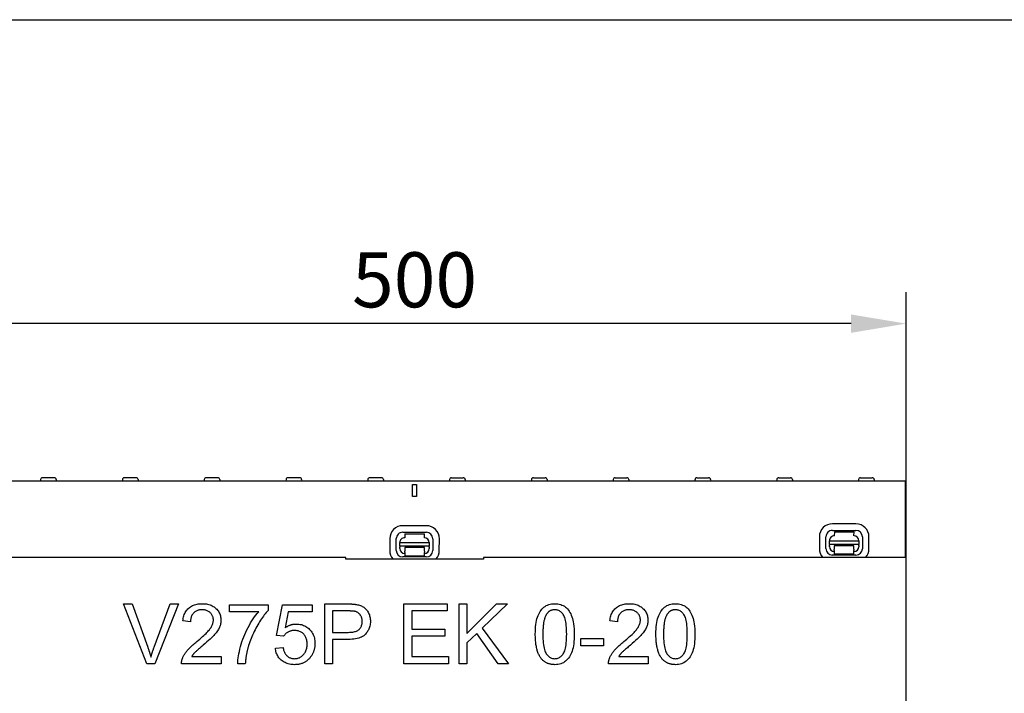
# Model space of a CAD drawing. Units: millimetres. Extents: x -13838 to 2757, y -58362 to -55457.
# Drawn here: x -3665 to -3164, y -56396 to -56054 of the extents above; entities that cross this region are included whole.
import ezdxf

# ---------------------------------------------------------------- set-up
doc = ezdxf.new("R2010")
doc.units = ezdxf.units.MM
for name, color, linetype in [('BEMASS', 3, 'Continuous'), ('DUENN-18', 94, 'Continuous'), ('SICHTBAR', 7, 'Continuous')]:
    doc.layers.add(name, color=color, linetype=linetype)
doc.styles.add('BEMSTIL', font='arial.ttf')
doc.dimstyles.new('BEMASS', dxfattribs={"dimscale": 10, "dimtxt": 3.5, "dimasz": 3.5, "dimexe": 2, "dimexo": 0, "dimgap": 1, "dimtad": 1, "dimdec": 0, "dimtxsty": 'BEMSTIL', "dimcen": 3, "dimclrd": 3, "dimclre": 3, "dimclrt": 4, "dimadec": 0, "dimazin": 0, "dimtfac": 0.875, "dimtdec": 0, "dimtmove": 0, "dimatfit": 0, "dimfxl": 1, "dimtolj": 1, "dimlwd": 25, "dimlwe": 25, "dimarcsym": 0})

# ---------------------------------------------------------------- blocks, each defined once
blk = doc.blocks.new('*D694')
at = {"layer": 'BEMASS', "color": 3, "lineweight": 25, "transparency": 16777216}
for p, q in [((-3713.69, -56327.27), (-3713.69, -56192.39)), ((-3213.69, -56327.27), (-3213.69, -56192.39)), ((-3241.69, -56208.39), (-3685.69, -56208.39))]:
    blk.add_line(p, q, dxfattribs=at)
at = {"layer": 'BEMASS', "color": 3, "transparency": 16777216}
for points in [[(-3685.69, -56203.72), (-3685.69, -56213.06), (-3713.69, -56208.39)], [(-3241.69, -56203.72), (-3241.69, -56213.06), (-3213.69, -56208.39)]]:
    blk.add_solid(points, dxfattribs=at)
at = {"layer": 'Defpoints', "color": 0, "transparency": 16777216}
for p in [(-3713.69, -56208.39), (-3713.69, -56327.27), (-3213.69, -56327.27)]:
    blk.add_point(p, dxfattribs=at)
at = {"layer": 'BEMASS', "color": 4, "transparency": 16777216, "insert": (-3463.69, -56186.09), "char_height": 28, "attachment_point": 5, "style": 'BEMSTIL'}
blk.add_mtext('\\A1;500', dxfattribs=at)

msp = doc.modelspace()

# ---------------------------------------------------------------- linework, layer by layer
at = {"layer": 'DUENN-18'}
for p, q in [((-3653.86, -56287.72), (-3653.89, -56288.27)), ((-3646.92, -56286.77), (-3652.86, -56286.77)), ((-3645.92, -56287.72), (-3645.89, -56288.27)), ((-3612.26, -56287.72), (-3612.29, -56288.27)), ((-3605.32, -56286.77), (-3611.26, -56286.77)), ((-3604.32, -56287.72), (-3604.29, -56288.27)), ((-3570.66, -56287.72), (-3570.69, -56288.27)), ((-3563.72, -56286.77), (-3569.66, -56286.77)), ((-3562.72, -56287.72), (-3562.69, -56288.27)), ((-3529.06, -56287.72), (-3529.09, -56288.27)), ((-3522.12, -56286.77), (-3528.06, -56286.77)), ((-3521.12, -56287.72), (-3521.09, -56288.27)), ((-3487.46, -56287.72), (-3487.49, -56288.27)), ((-3480.52, -56286.77), (-3486.46, -56286.77)), ((-3479.52, -56287.72), (-3479.49, -56288.27)), ((-3445.86, -56287.72), (-3445.89, -56288.27)), ((-3444.86, -56286.77), (-3438.92, -56286.77)), ((-3437.92, -56287.72), (-3437.89, -56288.27)), ((-3404.26, -56287.72), (-3404.29, -56288.27)), ((-3403.26, -56286.77), (-3397.32, -56286.77)), ((-3396.32, -56287.72), (-3396.29, -56288.27)), ((-3362.66, -56287.72), (-3362.69, -56288.27)), ((-3361.66, -56286.77), (-3355.72, -56286.77)), ((-3354.72, -56287.72), (-3354.69, -56288.27)), ((-3321.06, -56287.72), (-3321.09, -56288.27)), ((-3320.06, -56286.77), (-3314.12, -56286.77)), ((-3313.12, -56287.72), (-3313.09, -56288.27)), ((-3279.46, -56287.72), (-3279.49, -56288.27)), ((-3278.46, -56286.77), (-3272.52, -56286.77)), ((-3271.52, -56287.72), (-3271.49, -56288.27)), ((-3237.86, -56287.72), (-3237.89, -56288.27)), ((-3236.86, -56286.77), (-3230.92, -56286.77)), ((-3229.92, -56287.72), (-3229.89, -56288.27)), ((-3464.69, -56296.27), (-3464.69, -56290.27)), ((-3464.69, -56290.27), (-3462.69, -56290.27)), ((-3462.69, -56290.27), (-3462.69, -56296.27)), ((-3462.69, -56296.27), (-3464.69, -56296.27)), ((-3469.69, -56314.48), (-3457.69, -56314.51)), ((-3457.68, -56311.18), (-3469.68, -56311.15)), ((-3251.19, -56313.54), (-3239.19, -56313.57)), ((-3239.18, -56310.24), (-3251.18, -56310.21)), ((-3250.19, -56314.33), (-3250.2, -56316.33)), ((-3250.19, -56314.33), (-3240.19, -56314.35)), ((-3240.2, -56316.35), (-3240.19, -56314.35)), ((-3476.31, -56317.75), (-3476.32, -56323.75)), ((-3472.99, -56323.76), (-3472.97, -56317.76)), ((-3471.2, -56319.76), (-3456.2, -56319.79)), ((-3471.2, -56321.63), (-3471.2, -56319.76)), ((-3468.69, -56315.27), (-3458.69, -56315.29)), ((-3468.69, -56315.27), (-3468.69, -56317.27)), ((-3458.69, -56317.29), (-3458.69, -56315.29)), ((-3456.2, -56319.79), (-3456.2, -56321.66)), ((-3454.41, -56317.79), (-3454.43, -56323.79)), ((-3451.1, -56323.8), (-3451.08, -56317.8)), ((-3257.81, -56316.81), (-3257.82, -56322.81)), ((-3254.49, -56322.82), (-3254.48, -56316.82)), ((-3252.71, -56320.69), (-3252.7, -56318.83)), ((-3252.7, -56318.83), (-3237.7, -56318.86)), ((-3237.7, -56318.86), (-3237.71, -56320.72)), ((-3235.92, -56316.86), (-3235.93, -56322.86)), ((-3232.6, -56322.86), (-3232.59, -56316.86)), ((-3471.2, -56321.63), (-3471.2, -56322.09)), ((-3456.2, -56321.66), (-3471.2, -56321.63)), ((-3471.2, -56322.76), (-3471.2, -56322.09)), ((-3468.7, -56322.77), (-3468.71, -56324.07)), ((-3468.71, -56324.76), (-3468.71, -56324.07)), ((-3468.71, -56324.76), (-3468.71, -56326.57)), ((-3458.7, -56322.29), (-3468.7, -56322.27)), ((-3468.7, -56322.27), (-3468.7, -56322.77)), ((-3458.71, -56324.09), (-3458.7, -56322.79)), ((-3458.71, -56324.09), (-3458.71, -56324.78)), ((-3458.71, -56326.59), (-3458.71, -56324.78)), ((-3458.7, -56322.79), (-3458.7, -56322.29)), ((-3456.2, -56322.12), (-3456.2, -56321.66)), ((-3456.2, -56322.12), (-3456.2, -56322.79)), ((-3252.71, -56320.69), (-3252.71, -56321.15)), ((-3237.71, -56320.72), (-3252.71, -56320.69)), ((-3252.71, -56321.83), (-3252.71, -56321.15)), ((-3250.21, -56323.82), (-3250.22, -56325.63)), ((-3240.21, -56321.35), (-3250.21, -56321.33)), ((-3250.21, -56321.33), (-3250.21, -56321.83)), ((-3250.21, -56321.83), (-3250.21, -56323.13)), ((-3250.21, -56323.82), (-3250.21, -56323.13)), ((-3240.22, -56325.65), (-3240.21, -56323.84)), ((-3240.21, -56321.85), (-3240.21, -56321.35)), ((-3240.21, -56323.15), (-3240.21, -56321.85)), ((-3240.21, -56323.15), (-3240.21, -56323.84)), ((-3237.71, -56321.18), (-3237.71, -56320.72)), ((-3237.71, -56321.18), (-3237.71, -56321.86)), ((-3457.71, -56327.07), (-3469.71, -56327.04)), ((-3458.71, -56326.59), (-3468.71, -56326.57)), ((-3239.22, -56326.13), (-3251.22, -56326.1)), ((-3240.22, -56325.65), (-3250.22, -56325.63)), ((-3599.88, -56381.35), (-3611.63, -56350.95)), ((-3611.63, -56350.95), (-3607.27, -56350.95)), ((-3607.27, -56350.95), (-3599.37, -56373.03)), ((-3596.15, -56373.03), (-3587.92, -56350.95)), ((-3583.82, -56350.95), (-3595.73, -56381.35)), ((-3587.92, -56350.95), (-3583.82, -56350.95)), ((-3557.85, -56354.93), (-3557.85, -56351.34)), ((-3557.85, -56351.34), (-3538.17, -56351.34)), ((-3542.97, -56354.93), (-3557.85, -56354.93)), ((-3538.17, -56351.34), (-3538.17, -56354.24)), ((-3533.82, -56366.96), (-3530.88, -56351.34)), ((-3530.88, -56351.34), (-3515.77, -56351.34)), ((-3527.89, -56354.91), (-3529.53, -56363.07)), ((-3515.77, -56354.91), (-3527.89, -56354.91)), ((-3515.77, -56351.34), (-3515.77, -56354.91)), ((-3509.37, -56381.35), (-3509.37, -56350.95)), ((-3509.37, -56350.95), (-3497.9, -56350.95)), ((-3497.56, -56354.54), (-3505.34, -56354.54)), ((-3505.34, -56354.54), (-3505.34, -56365.41)), ((-3469.15, -56381.35), (-3469.15, -56350.95)), ((-3469.15, -56350.95), (-3447.14, -56350.95)), ((-3447.14, -56354.54), (-3465.12, -56354.54)), ((-3465.12, -56354.54), (-3465.12, -56363.83)), ((-3447.14, -56350.95), (-3447.14, -56354.54)), ((-3441.07, -56381.35), (-3441.07, -56350.95)), ((-3441.07, -56350.95), (-3437.03, -56350.95)), ((-3437.03, -56350.95), (-3437.03, -56366.01)), ((-3437.03, -56366.01), (-3421.93, -56350.95)), ((-3416.48, -56350.95), (-3429.23, -56363.27)), ((-3421.93, -56350.95), (-3416.48, -56350.95)), ((-3577.66, -56360.01), (-3581.5, -56359.61)), ((-3360.48, -56360.01), (-3364.32, -56359.61)), ((-3465.12, -56363.83), (-3448.27, -56363.83)), ((-3448.27, -56363.83), (-3448.27, -56367.42)), ((-3429.23, -56363.27), (-3415.93, -56381.35)), ((-3530.32, -56367.42), (-3533.82, -56366.96)), ((-3505.34, -56365.41), (-3497.49, -56365.41)), ((-3497.53, -56369), (-3505.34, -56369)), ((-3505.34, -56369), (-3505.34, -56381.35)), ((-3448.27, -56367.42), (-3465.12, -56367.42)), ((-3465.12, -56367.42), (-3465.12, -56377.76)), ((-3432.05, -56365.98), (-3437.03, -56370.8)), ((-3421.23, -56381.35), (-3432.05, -56365.98)), ((-3379.11, -56372.22), (-3379.11, -56368.46)), ((-3379.11, -56368.46), (-3367.61, -56368.46)), ((-3367.61, -56368.46), (-3367.61, -56372.22)), ((-3534.49, -56373.38), (-3530.57, -56373.05)), ((-3437.03, -56370.8), (-3437.03, -56381.35)), ((-3367.61, -56372.22), (-3379.11, -56372.22)), ((-3577.01, -56377.76), (-3562.11, -56377.76)), ((-3562.11, -56377.76), (-3562.11, -56381.35)), ((-3465.12, -56377.76), (-3446.44, -56377.76)), ((-3446.44, -56377.76), (-3446.44, -56381.35)), ((-3359.83, -56377.76), (-3344.93, -56377.76)), ((-3344.93, -56377.76), (-3344.93, -56381.35)), ((-3595.73, -56381.35), (-3599.88, -56381.35)), ((-3562.11, -56381.35), (-3582.2, -56381.35)), ((-3549.76, -56381.35), (-3553.61, -56381.35)), ((-3505.34, -56381.35), (-3509.37, -56381.35)), ((-3446.44, -56381.35), (-3469.15, -56381.35)), ((-3437.03, -56381.35), (-3441.07, -56381.35)), ((-3415.93, -56381.35), (-3421.23, -56381.35)), ((-3344.93, -56381.35), (-3365.02, -56381.35))]:
    msp.add_line(p, q, dxfattribs=at)
at = {"layer": 'DUENN-18', "flags": 128}
for points in [[(-3581.5, -56359.61), (-3581.42, -56358.91), (-3581.31, -56358.24), (-3581.17, -56357.6), (-3581, -56356.98), (-3580.8, -56356.39), (-3580.57, -56355.84), (-3580.3, -56355.31), (-3580.01, -56354.8), (-3579.69, -56354.33), (-3579.33, -56353.88), (-3578.95, -56353.47), (-3578.54, -56353.08), (-3578.1, -56352.72), (-3577.63, -56352.39), (-3577.14, -56352.1), (-3576.63, -56351.83), (-3576.09, -56351.6), (-3575.53, -56351.39), (-3574.94, -56351.22), (-3574.33, -56351.08), (-3573.69, -56350.97), (-3573.03, -56350.89), (-3572.34, -56350.85), (-3571.63, -56350.83)], [(-3571.73, -56353.91), (-3572.17, -56353.92), (-3572.59, -56353.96), (-3573, -56354.01), (-3573.4, -56354.09), (-3573.78, -56354.19), (-3574.14, -56354.32), (-3574.49, -56354.46), (-3574.83, -56354.63), (-3575.15, -56354.83), (-3575.46, -56355.04), (-3575.75, -56355.28), (-3576.02, -56355.54), (-3576.28, -56355.81), (-3576.52, -56356.11), (-3576.73, -56356.42), (-3576.92, -56356.75), (-3577.09, -56357.1), (-3577.24, -56357.46), (-3577.36, -56357.85), (-3577.47, -56358.24), (-3577.55, -56358.66), (-3577.61, -56359.09), (-3577.64, -56359.54), (-3577.66, -56360.01)], [(-3566, -56359.17), (-3566.01, -56358.81), (-3566.05, -56358.45), (-3566.1, -56358.1), (-3566.18, -56357.77), (-3566.28, -56357.44), (-3566.4, -56357.13), (-3566.54, -56356.82), (-3566.71, -56356.52), (-3566.9, -56356.23), (-3567.1, -56355.96), (-3567.34, -56355.69), (-3567.59, -56355.43), (-3567.86, -56355.19), (-3568.15, -56354.97), (-3568.44, -56354.77), (-3568.75, -56354.59), (-3569.08, -56354.43), (-3569.42, -56354.29), (-3569.77, -56354.18), (-3570.13, -56354.08), (-3570.51, -56354.01), (-3570.9, -56353.96), (-3571.31, -56353.92), (-3571.73, -56353.91)], [(-3571.63, -56350.83), (-3570.92, -56350.85), (-3570.22, -56350.9), (-3569.56, -56350.98), (-3568.92, -56351.1), (-3568.3, -56351.25), (-3567.71, -56351.44), (-3567.15, -56351.66), (-3566.61, -56351.91), (-3566.09, -56352.19), (-3565.61, -56352.51), (-3565.14, -56352.87), (-3564.7, -56353.25), (-3564.3, -56353.66), (-3563.93, -56354.09), (-3563.59, -56354.54), (-3563.29, -56355), (-3563.02, -56355.47), (-3562.79, -56355.97), (-3562.6, -56356.48), (-3562.44, -56357), (-3562.32, -56357.54), (-3562.23, -56358.1), (-3562.17, -56358.68), (-3562.16, -56359.27)], [(-3553.61, -56381.35), (-3553.57, -56380.43), (-3553.49, -56379.46), (-3553.37, -56378.45), (-3553.22, -56377.39), (-3553.02, -56376.28), (-3552.78, -56375.13), (-3552.51, -56373.93), (-3552.19, -56372.68), (-3551.84, -56371.42), (-3551.45, -56370.17), (-3551.02, -56368.93), (-3550.56, -56367.7), (-3550.06, -56366.48), (-3549.52, -56365.27), (-3548.94, -56364.08), (-3548.33, -56362.89), (-3547.7, -56361.74), (-3547.06, -56360.63), (-3546.4, -56359.56), (-3545.74, -56358.54), (-3545.06, -56357.57), (-3544.37, -56356.65), (-3543.68, -56355.77), (-3542.97, -56354.93)], [(-3538.17, -56354.24), (-3538.66, -56354.77), (-3539.14, -56355.33), (-3539.62, -56355.92), (-3540.1, -56356.53), (-3540.58, -56357.17), (-3541.06, -56357.85), (-3541.54, -56358.55), (-3542.02, -56359.27), (-3542.49, -56360.03), (-3542.97, -56360.81), (-3543.45, -56361.62), (-3543.92, -56362.46), (-3544.39, -56363.32), (-3544.83, -56364.18), (-3545.26, -56365.04), (-3545.68, -56365.91), (-3546.07, -56366.78), (-3546.45, -56367.65), (-3546.8, -56368.53), (-3547.14, -56369.41), (-3547.47, -56370.3), (-3547.77, -56371.19), (-3548.06, -56372.08), (-3548.32, -56372.98)], [(-3497.9, -56350.95), (-3497.65, -56350.95), (-3497.41, -56350.95), (-3497.17, -56350.95), (-3496.93, -56350.96), (-3496.7, -56350.96), (-3496.48, -56350.97), (-3496.26, -56350.97), (-3496.04, -56350.98), (-3495.83, -56350.99), (-3495.62, -56351), (-3495.42, -56351.01), (-3495.23, -56351.02), (-3495.04, -56351.04), (-3494.85, -56351.05), (-3494.67, -56351.06), (-3494.49, -56351.08), (-3494.32, -56351.1), (-3494.16, -56351.12), (-3494, -56351.14), (-3493.84, -56351.16), (-3493.69, -56351.18), (-3493.55, -56351.2), (-3493.41, -56351.22), (-3493.27, -56351.25)], [(-3493.8, -56354.82), (-3493.89, -56354.79), (-3493.98, -56354.77), (-3494.08, -56354.75), (-3494.19, -56354.73), (-3494.3, -56354.71), (-3494.42, -56354.7), (-3494.54, -56354.68), (-3494.67, -56354.66), (-3494.81, -56354.65), (-3494.95, -56354.63), (-3495.1, -56354.62), (-3495.25, -56354.61), (-3495.41, -56354.6), (-3495.58, -56354.59), (-3495.75, -56354.58), (-3495.92, -56354.57), (-3496.11, -56354.56), (-3496.3, -56354.56), (-3496.49, -56354.55), (-3496.69, -56354.55), (-3496.9, -56354.54), (-3497.11, -56354.54), (-3497.33, -56354.54), (-3497.56, -56354.54)], [(-3490.3, -56359.87), (-3490.31, -56359.55), (-3490.33, -56359.25), (-3490.36, -56358.95), (-3490.41, -56358.66), (-3490.47, -56358.38), (-3490.54, -56358.1), (-3490.63, -56357.83), (-3490.73, -56357.57), (-3490.84, -56357.32), (-3490.97, -56357.07), (-3491.11, -56356.83), (-3491.27, -56356.6), (-3491.43, -56356.38), (-3491.6, -56356.17), (-3491.78, -56355.98), (-3491.97, -56355.8), (-3492.17, -56355.63), (-3492.38, -56355.47), (-3492.6, -56355.33), (-3492.82, -56355.2), (-3493.05, -56355.08), (-3493.29, -56354.98), (-3493.54, -56354.89), (-3493.8, -56354.82)], [(-3493.27, -56351.25), (-3492.72, -56351.35), (-3492.19, -56351.48), (-3491.69, -56351.62), (-3491.21, -56351.79), (-3490.75, -56351.97), (-3490.32, -56352.18), (-3489.9, -56352.41), (-3489.52, -56352.66), (-3489.15, -56352.94), (-3488.8, -56353.24), (-3488.47, -56353.56), (-3488.15, -56353.92), (-3487.86, -56354.3), (-3487.58, -56354.7), (-3487.32, -56355.13), (-3487.08, -56355.59), (-3486.87, -56356.07), (-3486.68, -56356.56), (-3486.52, -56357.06), (-3486.39, -56357.58), (-3486.29, -56358.1), (-3486.21, -56358.64), (-3486.17, -56359.19), (-3486.16, -56359.75)], [(-3402.28, -56366.36), (-3402.26, -56365.04), (-3402.21, -56363.79), (-3402.12, -56362.6), (-3402, -56361.48), (-3401.84, -56360.43), (-3401.65, -56359.44), (-3401.43, -56358.52), (-3401.17, -56357.67), (-3400.87, -56356.87), (-3400.54, -56356.12), (-3400.18, -56355.41), (-3399.79, -56354.76), (-3399.36, -56354.15), (-3398.9, -56353.59), (-3398.4, -56353.07), (-3397.88, -56352.6), (-3397.31, -56352.19), (-3396.71, -56351.83), (-3396.08, -56351.52), (-3395.41, -56351.27), (-3394.7, -56351.08), (-3393.96, -56350.94), (-3393.18, -56350.86), (-3392.36, -56350.83)], [(-3392.41, -56353.91), (-3392.62, -56353.92), (-3392.83, -56353.93), (-3393.03, -56353.95), (-3393.24, -56353.97), (-3393.43, -56354.01), (-3393.63, -56354.05), (-3393.82, -56354.1), (-3394.01, -56354.16), (-3394.19, -56354.22), (-3394.37, -56354.29), (-3394.55, -56354.37), (-3394.72, -56354.46), (-3394.89, -56354.55), (-3395.05, -56354.65), (-3395.21, -56354.76), (-3395.37, -56354.88), (-3395.53, -56355.01), (-3395.68, -56355.14), (-3395.83, -56355.28), (-3395.97, -56355.43), (-3396.11, -56355.58), (-3396.25, -56355.74), (-3396.38, -56355.91), (-3396.51, -56356.09)], [(-3386.31, -56366.36), (-3386.33, -56365.14), (-3386.36, -56363.99), (-3386.42, -56362.92), (-3386.51, -56361.91), (-3386.62, -56360.97), (-3386.75, -56360.11), (-3386.91, -56359.31), (-3387.09, -56358.59), (-3387.3, -56357.93), (-3387.53, -56357.34), (-3387.78, -56356.83), (-3388.06, -56356.38), (-3388.36, -56355.99), (-3388.67, -56355.63), (-3388.99, -56355.3), (-3389.32, -56355.01), (-3389.67, -56354.75), (-3390.02, -56354.53), (-3390.39, -56354.34), (-3390.77, -56354.19), (-3391.16, -56354.07), (-3391.57, -56353.98), (-3391.98, -56353.93), (-3392.41, -56353.91)], [(-3392.36, -56350.83), (-3391.57, -56350.86), (-3390.8, -56350.94), (-3390.07, -56351.08), (-3389.37, -56351.27), (-3388.71, -56351.52), (-3388.07, -56351.82), (-3387.47, -56352.17), (-3386.91, -56352.57), (-3386.39, -56353.02), (-3385.9, -56353.52), (-3385.44, -56354.06), (-3385.03, -56354.65), (-3384.64, -56355.29), (-3384.29, -56355.98), (-3383.96, -56356.71), (-3383.66, -56357.49), (-3383.39, -56358.31), (-3383.15, -56359.17), (-3382.94, -56360.11), (-3382.77, -56361.16), (-3382.64, -56362.3), (-3382.54, -56363.55), (-3382.49, -56364.9), (-3382.47, -56366.36)], [(-3364.32, -56359.61), (-3364.24, -56358.91), (-3364.13, -56358.24), (-3363.99, -56357.6), (-3363.82, -56356.98), (-3363.62, -56356.39), (-3363.39, -56355.84), (-3363.12, -56355.31), (-3362.83, -56354.8), (-3362.51, -56354.33), (-3362.16, -56353.88), (-3361.77, -56353.47), (-3361.36, -56353.08), (-3360.92, -56352.72), (-3360.45, -56352.39), (-3359.96, -56352.1), (-3359.45, -56351.83), (-3358.91, -56351.6), (-3358.35, -56351.39), (-3357.76, -56351.22), (-3357.15, -56351.08), (-3356.51, -56350.97), (-3355.85, -56350.89), (-3355.16, -56350.85), (-3354.45, -56350.83)], [(-3354.55, -56353.91), (-3354.99, -56353.92), (-3355.41, -56353.96), (-3355.82, -56354.01), (-3356.22, -56354.09), (-3356.6, -56354.19), (-3356.96, -56354.32), (-3357.32, -56354.46), (-3357.65, -56354.63), (-3357.97, -56354.83), (-3358.28, -56355.04), (-3358.57, -56355.28), (-3358.84, -56355.54), (-3359.1, -56355.81), (-3359.34, -56356.11), (-3359.55, -56356.42), (-3359.74, -56356.75), (-3359.91, -56357.1), (-3360.06, -56357.46), (-3360.18, -56357.85), (-3360.29, -56358.24), (-3360.37, -56358.66), (-3360.43, -56359.09), (-3360.46, -56359.54), (-3360.48, -56360.01)], [(-3348.82, -56359.17), (-3348.83, -56358.81), (-3348.87, -56358.45), (-3348.92, -56358.1), (-3349, -56357.77), (-3349.1, -56357.44), (-3349.22, -56357.13), (-3349.36, -56356.82), (-3349.53, -56356.52), (-3349.72, -56356.23), (-3349.93, -56355.96), (-3350.16, -56355.69), (-3350.41, -56355.43), (-3350.68, -56355.19), (-3350.97, -56354.97), (-3351.26, -56354.77), (-3351.58, -56354.59), (-3351.9, -56354.43), (-3352.24, -56354.29), (-3352.59, -56354.18), (-3352.95, -56354.08), (-3353.33, -56354.01), (-3353.72, -56353.96), (-3354.13, -56353.92), (-3354.55, -56353.91)], [(-3354.45, -56350.83), (-3353.74, -56350.85), (-3353.04, -56350.9), (-3352.38, -56350.98), (-3351.74, -56351.1), (-3351.12, -56351.25), (-3350.53, -56351.44), (-3349.97, -56351.66), (-3349.43, -56351.91), (-3348.91, -56352.19), (-3348.43, -56352.51), (-3347.96, -56352.87), (-3347.53, -56353.25), (-3347.12, -56353.66), (-3346.75, -56354.09), (-3346.41, -56354.54), (-3346.11, -56355), (-3345.84, -56355.47), (-3345.61, -56355.97), (-3345.42, -56356.48), (-3345.26, -56357), (-3345.14, -56357.54), (-3345.05, -56358.1), (-3344.99, -56358.68), (-3344.98, -56359.27)], [(-3340.92, -56366.36), (-3340.9, -56365.04), (-3340.85, -56363.79), (-3340.77, -56362.6), (-3340.64, -56361.48), (-3340.49, -56360.43), (-3340.3, -56359.44), (-3340.07, -56358.52), (-3339.81, -56357.67), (-3339.51, -56356.87), (-3339.19, -56356.12), (-3338.83, -56355.41), (-3338.43, -56354.76), (-3338, -56354.15), (-3337.54, -56353.59), (-3337.05, -56353.07), (-3336.52, -56352.6), (-3335.96, -56352.19), (-3335.36, -56351.83), (-3334.72, -56351.52), (-3334.05, -56351.27), (-3333.34, -56351.08), (-3332.6, -56350.94), (-3331.82, -56350.86), (-3331, -56350.83)], [(-3331.05, -56353.91), (-3331.26, -56353.92), (-3331.47, -56353.93), (-3331.68, -56353.95), (-3331.88, -56353.97), (-3332.08, -56354.01), (-3332.27, -56354.05), (-3332.46, -56354.1), (-3332.65, -56354.16), (-3332.83, -56354.22), (-3333.01, -56354.29), (-3333.19, -56354.37), (-3333.36, -56354.46), (-3333.53, -56354.55), (-3333.7, -56354.65), (-3333.86, -56354.76), (-3334.02, -56354.88), (-3334.17, -56355.01), (-3334.32, -56355.14), (-3334.47, -56355.28), (-3334.61, -56355.43), (-3334.75, -56355.58), (-3334.89, -56355.74), (-3335.02, -56355.91), (-3335.15, -56356.09)], [(-3324.96, -56366.36), (-3324.97, -56365.14), (-3325.01, -56363.99), (-3325.07, -56362.92), (-3325.15, -56361.91), (-3325.26, -56360.97), (-3325.39, -56360.11), (-3325.55, -56359.31), (-3325.73, -56358.59), (-3325.94, -56357.93), (-3326.17, -56357.34), (-3326.43, -56356.83), (-3326.71, -56356.38), (-3327, -56355.99), (-3327.31, -56355.63), (-3327.63, -56355.3), (-3327.97, -56355.01), (-3328.31, -56354.75), (-3328.67, -56354.53), (-3329.04, -56354.34), (-3329.41, -56354.19), (-3329.81, -56354.07), (-3330.21, -56353.98), (-3330.62, -56353.93), (-3331.05, -56353.91)], [(-3331, -56350.83), (-3330.21, -56350.86), (-3329.45, -56350.94), (-3328.72, -56351.08), (-3328.02, -56351.27), (-3327.35, -56351.52), (-3326.72, -56351.82), (-3326.12, -56352.17), (-3325.56, -56352.57), (-3325.03, -56353.02), (-3324.54, -56353.52), (-3324.09, -56354.06), (-3323.67, -56354.65), (-3323.29, -56355.29), (-3322.93, -56355.98), (-3322.61, -56356.71), (-3322.31, -56357.49), (-3322.04, -56358.31), (-3321.79, -56359.17), (-3321.59, -56360.11), (-3321.41, -56361.16), (-3321.28, -56362.3), (-3321.19, -56363.55), (-3321.13, -56364.9), (-3321.11, -56366.36)], [(-3574.41, -56370.11), (-3573.61, -56369.44), (-3572.86, -56368.8), (-3572.15, -56368.18), (-3571.48, -56367.58), (-3570.86, -56367.01), (-3570.28, -56366.46), (-3569.74, -56365.94), (-3569.25, -56365.43), (-3568.81, -56364.96), (-3568.41, -56364.5), (-3568.05, -56364.07), (-3567.74, -56363.67), (-3567.46, -56363.28), (-3567.21, -56362.89), (-3566.98, -56362.5), (-3566.77, -56362.12), (-3566.59, -56361.74), (-3566.44, -56361.36), (-3566.3, -56360.99), (-3566.2, -56360.62), (-3566.11, -56360.25), (-3566.05, -56359.89), (-3566.01, -56359.53), (-3566, -56359.17)], [(-3562.16, -56359.27), (-3562.17, -56359.72), (-3562.2, -56360.18), (-3562.26, -56360.63), (-3562.34, -56361.08), (-3562.45, -56361.53), (-3562.57, -56361.97), (-3562.72, -56362.42), (-3562.9, -56362.86), (-3563.1, -56363.3), (-3563.33, -56363.75), (-3563.59, -56364.2), (-3563.89, -56364.66), (-3564.21, -56365.13), (-3564.57, -56365.6), (-3564.96, -56366.08), (-3565.38, -56366.56), (-3565.85, -56367.07), (-3566.39, -56367.63), (-3567, -56368.23), (-3567.68, -56368.88), (-3568.44, -56369.57), (-3569.26, -56370.3), (-3570.16, -56371.09), (-3571.12, -56371.92)], [(-3486.16, -56359.75), (-3486.17, -56360.39), (-3486.22, -56361.01), (-3486.31, -56361.61), (-3486.43, -56362.2), (-3486.58, -56362.77), (-3486.77, -56363.33), (-3487, -56363.86), (-3487.25, -56364.39), (-3487.54, -56364.89), (-3487.87, -56365.38), (-3488.23, -56365.85), (-3488.62, -56366.31), (-3489.06, -56366.74), (-3489.56, -56367.13), (-3490.11, -56367.49), (-3490.71, -56367.8), (-3491.37, -56368.08), (-3492.08, -56368.33), (-3492.85, -56368.53), (-3493.68, -56368.7), (-3494.56, -56368.83), (-3495.5, -56368.92), (-3496.49, -56368.98), (-3497.53, -56369)], [(-3497.49, -56365.41), (-3496.85, -56365.4), (-3496.24, -56365.37), (-3495.67, -56365.32), (-3495.13, -56365.24), (-3494.62, -56365.15), (-3494.14, -56365.04), (-3493.69, -56364.91), (-3493.28, -56364.76), (-3492.9, -56364.59), (-3492.54, -56364.4), (-3492.23, -56364.19), (-3491.94, -56363.96), (-3491.68, -56363.71), (-3491.44, -56363.44), (-3491.22, -56363.16), (-3491.03, -56362.86), (-3490.86, -56362.54), (-3490.71, -56362.21), (-3490.59, -56361.86), (-3490.49, -56361.5), (-3490.41, -56361.11), (-3490.35, -56360.72), (-3490.31, -56360.3), (-3490.3, -56359.87)], [(-3396.51, -56356.09), (-3396.67, -56356.33), (-3396.82, -56356.59), (-3396.96, -56356.86), (-3397.1, -56357.15), (-3397.23, -56357.45), (-3397.35, -56357.78), (-3397.47, -56358.11), (-3397.58, -56358.47), (-3397.68, -56358.84), (-3397.78, -56359.22), (-3397.87, -56359.63), (-3397.95, -56360.05), (-3398.03, -56360.48), (-3398.1, -56360.94), (-3398.16, -56361.4), (-3398.22, -56361.89), (-3398.27, -56362.39), (-3398.31, -56362.91), (-3398.35, -56363.44), (-3398.38, -56363.99), (-3398.4, -56364.56), (-3398.42, -56365.14), (-3398.43, -56365.74), (-3398.43, -56366.36)], [(-3357.23, -56370.11), (-3356.43, -56369.44), (-3355.68, -56368.8), (-3354.97, -56368.18), (-3354.3, -56367.58), (-3353.68, -56367.01), (-3353.1, -56366.46), (-3352.56, -56365.94), (-3352.07, -56365.43), (-3351.63, -56364.96), (-3351.23, -56364.5), (-3350.87, -56364.07), (-3350.56, -56363.67), (-3350.28, -56363.28), (-3350.03, -56362.89), (-3349.8, -56362.5), (-3349.6, -56362.12), (-3349.41, -56361.74), (-3349.26, -56361.36), (-3349.12, -56360.99), (-3349.02, -56360.62), (-3348.93, -56360.25), (-3348.87, -56359.89), (-3348.84, -56359.53), (-3348.82, -56359.17)], [(-3344.98, -56359.27), (-3344.99, -56359.72), (-3345.02, -56360.18), (-3345.08, -56360.63), (-3345.16, -56361.08), (-3345.27, -56361.53), (-3345.39, -56361.97), (-3345.54, -56362.42), (-3345.72, -56362.86), (-3345.92, -56363.3), (-3346.15, -56363.75), (-3346.41, -56364.2), (-3346.71, -56364.66), (-3347.03, -56365.13), (-3347.39, -56365.6), (-3347.78, -56366.08), (-3348.2, -56366.56), (-3348.67, -56367.07), (-3349.21, -56367.63), (-3349.82, -56368.23), (-3350.5, -56368.88), (-3351.26, -56369.57), (-3352.08, -56370.3), (-3352.98, -56371.09), (-3353.94, -56371.92)], [(-3335.15, -56356.09), (-3335.31, -56356.33), (-3335.46, -56356.59), (-3335.6, -56356.86), (-3335.74, -56357.15), (-3335.87, -56357.45), (-3335.99, -56357.78), (-3336.11, -56358.11), (-3336.22, -56358.47), (-3336.32, -56358.84), (-3336.42, -56359.22), (-3336.51, -56359.63), (-3336.59, -56360.05), (-3336.67, -56360.48), (-3336.74, -56360.94), (-3336.81, -56361.4), (-3336.86, -56361.89), (-3336.91, -56362.39), (-3336.96, -56362.91), (-3336.99, -56363.44), (-3337.02, -56363.99), (-3337.05, -56364.56), (-3337.06, -56365.14), (-3337.07, -56365.74), (-3337.08, -56366.36)], [(-3524.78, -56364.46), (-3525.08, -56364.46), (-3525.37, -56364.48), (-3525.66, -56364.51), (-3525.95, -56364.55), (-3526.23, -56364.6), (-3526.5, -56364.66), (-3526.77, -56364.74), (-3527.03, -56364.82), (-3527.29, -56364.92), (-3527.54, -56365.03), (-3527.79, -56365.15), (-3528.04, -56365.28), (-3528.27, -56365.42), (-3528.5, -56365.57), (-3528.72, -56365.72), (-3528.93, -56365.88), (-3529.14, -56366.05), (-3529.33, -56366.23), (-3529.52, -56366.41), (-3529.7, -56366.6), (-3529.86, -56366.79), (-3530.02, -56367), (-3530.18, -56367.2), (-3530.32, -56367.42)], [(-3529.53, -56363.07), (-3529.3, -56362.91), (-3529.07, -56362.76), (-3528.84, -56362.62), (-3528.61, -56362.48), (-3528.38, -56362.36), (-3528.15, -56362.23), (-3527.91, -56362.12), (-3527.68, -56362.01), (-3527.44, -56361.91), (-3527.2, -56361.81), (-3526.97, -56361.72), (-3526.73, -56361.64), (-3526.49, -56361.56), (-3526.25, -56361.5), (-3526.01, -56361.43), (-3525.76, -56361.38), (-3525.52, -56361.33), (-3525.27, -56361.28), (-3525.03, -56361.25), (-3524.78, -56361.22), (-3524.53, -56361.2), (-3524.29, -56361.18), (-3524.04, -56361.17), (-3523.79, -56361.17)], [(-3518.29, -56371.36), (-3518.31, -56370.84), (-3518.34, -56370.33), (-3518.41, -56369.85), (-3518.49, -56369.38), (-3518.6, -56368.93), (-3518.74, -56368.5), (-3518.9, -56368.09), (-3519.09, -56367.69), (-3519.3, -56367.32), (-3519.53, -56366.96), (-3519.79, -56366.63), (-3520.08, -56366.31), (-3520.38, -56366.01), (-3520.7, -56365.74), (-3521.04, -56365.5), (-3521.39, -56365.28), (-3521.76, -56365.09), (-3522.15, -56364.92), (-3522.55, -56364.78), (-3522.96, -56364.66), (-3523.39, -56364.57), (-3523.84, -56364.51), (-3524.3, -56364.47), (-3524.78, -56364.46)], [(-3523.79, -56361.17), (-3523.13, -56361.18), (-3522.49, -56361.24), (-3521.87, -56361.34), (-3521.27, -56361.47), (-3520.68, -56361.64), (-3520.11, -56361.85), (-3519.56, -56362.1), (-3519.03, -56362.39), (-3518.51, -56362.72), (-3518.01, -56363.08), (-3517.53, -56363.48), (-3517.07, -56363.92), (-3516.63, -56364.39), (-3516.23, -56364.89), (-3515.87, -56365.4), (-3515.55, -56365.94), (-3515.26, -56366.49), (-3515.02, -56367.07), (-3514.81, -56367.68), (-3514.64, -56368.3), (-3514.5, -56368.95), (-3514.41, -56369.61), (-3514.35, -56370.3), (-3514.33, -56371.01)], [(-3581.76, -56378.75), (-3581.62, -56378.41), (-3581.48, -56378.07), (-3581.32, -56377.73), (-3581.15, -56377.39), (-3580.96, -56377.05), (-3580.76, -56376.71), (-3580.55, -56376.37), (-3580.33, -56376.04), (-3580.09, -56375.7), (-3579.84, -56375.37), (-3579.58, -56375.04), (-3579.3, -56374.71), (-3579.01, -56374.37), (-3578.7, -56374.03), (-3578.36, -56373.68), (-3578.01, -56373.32), (-3577.63, -56372.95), (-3577.23, -56372.57), (-3576.82, -56372.18), (-3576.38, -56371.78), (-3575.92, -56371.38), (-3575.44, -56370.96), (-3574.94, -56370.54), (-3574.41, -56370.11)], [(-3399.27, -56378.73), (-3399.51, -56378.4), (-3399.75, -56378.06), (-3399.97, -56377.7), (-3400.19, -56377.32), (-3400.39, -56376.93), (-3400.58, -56376.52), (-3400.77, -56376.1), (-3400.94, -56375.65), (-3401.1, -56375.2), (-3401.25, -56374.72), (-3401.39, -56374.23), (-3401.52, -56373.72), (-3401.65, -56373.2), (-3401.75, -56372.66), (-3401.85, -56372.1), (-3401.94, -56371.53), (-3402.02, -56370.94), (-3402.09, -56370.34), (-3402.15, -56369.71), (-3402.19, -56369.07), (-3402.23, -56368.42), (-3402.26, -56367.75), (-3402.27, -56367.06), (-3402.28, -56366.36)], [(-3398.43, -56366.36), (-3398.42, -56367.57), (-3398.38, -56368.72), (-3398.32, -56369.79), (-3398.24, -56370.8), (-3398.13, -56371.74), (-3397.99, -56372.6), (-3397.84, -56373.4), (-3397.65, -56374.13), (-3397.45, -56374.78), (-3397.22, -56375.37), (-3396.96, -56375.88), (-3396.68, -56376.33), (-3396.38, -56376.72), (-3396.08, -56377.08), (-3395.76, -56377.41), (-3395.42, -56377.7), (-3395.08, -56377.96), (-3394.73, -56378.18), (-3394.36, -56378.37), (-3393.98, -56378.52), (-3393.6, -56378.64), (-3393.2, -56378.73), (-3392.78, -56378.78), (-3392.36, -56378.8)], [(-3382.47, -56366.36), (-3382.48, -56367.66), (-3382.54, -56368.9), (-3382.62, -56370.08), (-3382.74, -56371.19), (-3382.9, -56372.24), (-3383.09, -56373.22), (-3383.31, -56374.14), (-3383.57, -56375), (-3383.86, -56375.8), (-3384.19, -56376.55), (-3384.55, -56377.25), (-3384.94, -56377.91), (-3385.37, -56378.52), (-3385.83, -56379.09), (-3386.33, -56379.6), (-3386.86, -56380.07), (-3387.42, -56380.49), (-3388.02, -56380.85), (-3388.66, -56381.16), (-3389.33, -56381.41), (-3390.03, -56381.61), (-3390.77, -56381.75), (-3391.55, -56381.83), (-3392.36, -56381.86)], [(-3392.36, -56378.8), (-3391.94, -56378.78), (-3391.53, -56378.73), (-3391.14, -56378.64), (-3390.75, -56378.52), (-3390.38, -56378.37), (-3390.01, -56378.18), (-3389.66, -56377.95), (-3389.32, -56377.7), (-3388.99, -56377.4), (-3388.67, -56377.08), (-3388.36, -56376.72), (-3388.06, -56376.32), (-3387.78, -56375.87), (-3387.53, -56375.35), (-3387.3, -56374.77), (-3387.09, -56374.11), (-3386.91, -56373.38), (-3386.75, -56372.59), (-3386.62, -56371.72), (-3386.51, -56370.79), (-3386.42, -56369.79), (-3386.36, -56368.71), (-3386.33, -56367.57), (-3386.31, -56366.36)], [(-3364.58, -56378.75), (-3364.45, -56378.41), (-3364.3, -56378.07), (-3364.14, -56377.73), (-3363.97, -56377.39), (-3363.78, -56377.05), (-3363.58, -56376.71), (-3363.37, -56376.37), (-3363.15, -56376.04), (-3362.91, -56375.7), (-3362.66, -56375.37), (-3362.4, -56375.04), (-3362.12, -56374.71), (-3361.83, -56374.37), (-3361.52, -56374.03), (-3361.18, -56373.68), (-3360.83, -56373.32), (-3360.45, -56372.95), (-3360.06, -56372.57), (-3359.64, -56372.18), (-3359.2, -56371.78), (-3358.74, -56371.38), (-3358.26, -56370.96), (-3357.76, -56370.54), (-3357.23, -56370.11)], [(-3337.91, -56378.73), (-3338.16, -56378.4), (-3338.39, -56378.06), (-3338.62, -56377.7), (-3338.83, -56377.32), (-3339.03, -56376.93), (-3339.23, -56376.52), (-3339.41, -56376.1), (-3339.58, -56375.65), (-3339.75, -56375.2), (-3339.9, -56374.72), (-3340.04, -56374.23), (-3340.17, -56373.72), (-3340.29, -56373.2), (-3340.4, -56372.66), (-3340.5, -56372.1), (-3340.59, -56371.53), (-3340.67, -56370.94), (-3340.73, -56370.34), (-3340.79, -56369.71), (-3340.84, -56369.07), (-3340.87, -56368.42), (-3340.9, -56367.75), (-3340.92, -56367.06), (-3340.92, -56366.36)], [(-3337.08, -56366.36), (-3337.06, -56367.57), (-3337.03, -56368.72), (-3336.97, -56369.79), (-3336.88, -56370.8), (-3336.77, -56371.74), (-3336.64, -56372.6), (-3336.48, -56373.4), (-3336.3, -56374.13), (-3336.09, -56374.78), (-3335.86, -56375.37), (-3335.61, -56375.88), (-3335.33, -56376.33), (-3335.03, -56376.72), (-3334.72, -56377.08), (-3334.4, -56377.41), (-3334.07, -56377.7), (-3333.73, -56377.96), (-3333.37, -56378.18), (-3333.01, -56378.37), (-3332.63, -56378.52), (-3332.24, -56378.64), (-3331.84, -56378.73), (-3331.43, -56378.78), (-3331, -56378.8)], [(-3321.11, -56366.36), (-3321.13, -56367.66), (-3321.18, -56368.9), (-3321.27, -56370.08), (-3321.39, -56371.19), (-3321.54, -56372.24), (-3321.73, -56373.22), (-3321.95, -56374.14), (-3322.21, -56375), (-3322.5, -56375.8), (-3322.83, -56376.55), (-3323.19, -56377.25), (-3323.58, -56377.91), (-3324.01, -56378.52), (-3324.47, -56379.09), (-3324.97, -56379.6), (-3325.5, -56380.07), (-3326.07, -56380.49), (-3326.67, -56380.85), (-3327.3, -56381.16), (-3327.97, -56381.41), (-3328.68, -56381.61), (-3329.42, -56381.75), (-3330.19, -56381.83), (-3331, -56381.86)], [(-3331, -56378.8), (-3330.59, -56378.78), (-3330.18, -56378.73), (-3329.78, -56378.64), (-3329.39, -56378.52), (-3329.02, -56378.37), (-3328.66, -56378.18), (-3328.3, -56377.95), (-3327.96, -56377.7), (-3327.63, -56377.4), (-3327.31, -56377.08), (-3327, -56376.72), (-3326.71, -56376.32), (-3326.43, -56375.87), (-3326.17, -56375.35), (-3325.94, -56374.77), (-3325.73, -56374.11), (-3325.55, -56373.38), (-3325.39, -56372.59), (-3325.26, -56371.72), (-3325.15, -56370.79), (-3325.07, -56369.79), (-3325.01, -56368.71), (-3324.97, -56367.57), (-3324.96, -56366.36)], [(-3599.37, -56373.03), (-3599.29, -56373.25), (-3599.21, -56373.47), (-3599.14, -56373.68), (-3599.06, -56373.9), (-3598.99, -56374.12), (-3598.91, -56374.33), (-3598.84, -56374.54), (-3598.77, -56374.75), (-3598.7, -56374.96), (-3598.63, -56375.17), (-3598.56, -56375.38), (-3598.49, -56375.59), (-3598.43, -56375.8), (-3598.36, -56376), (-3598.3, -56376.2), (-3598.24, -56376.41), (-3598.17, -56376.61), (-3598.11, -56376.81), (-3598.05, -56377.01), (-3597.99, -56377.21), (-3597.94, -56377.4), (-3597.88, -56377.6), (-3597.82, -56377.79), (-3597.77, -56377.99)], [(-3597.77, -56377.99), (-3597.71, -56377.78), (-3597.65, -56377.57), (-3597.59, -56377.37), (-3597.53, -56377.16), (-3597.47, -56376.95), (-3597.41, -56376.75), (-3597.34, -56376.54), (-3597.28, -56376.33), (-3597.22, -56376.13), (-3597.15, -56375.92), (-3597.08, -56375.71), (-3597.02, -56375.51), (-3596.95, -56375.3), (-3596.88, -56375.09), (-3596.81, -56374.89), (-3596.74, -56374.68), (-3596.67, -56374.48), (-3596.6, -56374.27), (-3596.52, -56374.06), (-3596.45, -56373.86), (-3596.38, -56373.65), (-3596.3, -56373.44), (-3596.22, -56373.24), (-3596.15, -56373.03)], [(-3571.12, -56371.92), (-3571.67, -56372.37), (-3572.18, -56372.8), (-3572.65, -56373.21), (-3573.1, -56373.59), (-3573.5, -56373.94), (-3573.88, -56374.27), (-3574.22, -56374.58), (-3574.53, -56374.86), (-3574.81, -56375.11), (-3575.05, -56375.34), (-3575.26, -56375.55), (-3575.43, -56375.73), (-3575.59, -56375.9), (-3575.74, -56376.06), (-3575.89, -56376.23), (-3576.03, -56376.4), (-3576.17, -56376.57), (-3576.3, -56376.74), (-3576.43, -56376.91), (-3576.56, -56377.08), (-3576.68, -56377.25), (-3576.79, -56377.42), (-3576.9, -56377.59), (-3577.01, -56377.76)], [(-3548.32, -56372.98), (-3548.42, -56373.3), (-3548.51, -56373.62), (-3548.59, -56373.95), (-3548.68, -56374.28), (-3548.76, -56374.61), (-3548.84, -56374.94), (-3548.91, -56375.27), (-3548.99, -56375.61), (-3549.06, -56375.95), (-3549.12, -56376.29), (-3549.19, -56376.64), (-3549.25, -56376.99), (-3549.31, -56377.34), (-3549.36, -56377.69), (-3549.42, -56378.04), (-3549.47, -56378.4), (-3549.51, -56378.76), (-3549.56, -56379.12), (-3549.6, -56379.49), (-3549.64, -56379.85), (-3549.67, -56380.22), (-3549.7, -56380.6), (-3549.73, -56380.97), (-3549.76, -56381.35)], [(-3524.71, -56381.86), (-3525.39, -56381.84), (-3526.05, -56381.79), (-3526.69, -56381.71), (-3527.31, -56381.6), (-3527.9, -56381.45), (-3528.48, -56381.28), (-3529.03, -56381.07), (-3529.57, -56380.83), (-3530.08, -56380.55), (-3530.57, -56380.25), (-3531.04, -56379.91), (-3531.49, -56379.54), (-3531.91, -56379.14), (-3532.3, -56378.73), (-3532.66, -56378.29), (-3532.99, -56377.83), (-3533.29, -56377.34), (-3533.55, -56376.84), (-3533.79, -56376.32), (-3533.99, -56375.77), (-3534.16, -56375.2), (-3534.3, -56374.62), (-3534.41, -56374.01), (-3534.49, -56373.38)], [(-3530.57, -56373.05), (-3530.49, -56373.52), (-3530.4, -56373.97), (-3530.28, -56374.4), (-3530.15, -56374.81), (-3530.01, -56375.2), (-3529.85, -56375.57), (-3529.67, -56375.92), (-3529.48, -56376.24), (-3529.28, -56376.55), (-3529.05, -56376.84), (-3528.81, -56377.11), (-3528.56, -56377.36), (-3528.29, -56377.59), (-3528.01, -56377.8), (-3527.73, -56377.99), (-3527.43, -56378.16), (-3527.13, -56378.31), (-3526.81, -56378.44), (-3526.49, -56378.55), (-3526.16, -56378.64), (-3525.82, -56378.71), (-3525.47, -56378.76), (-3525.11, -56378.79), (-3524.74, -56378.8)], [(-3524.74, -56378.8), (-3524.29, -56378.78), (-3523.85, -56378.74), (-3523.42, -56378.67), (-3523.01, -56378.57), (-3522.61, -56378.44), (-3522.22, -56378.29), (-3521.85, -56378.1), (-3521.48, -56377.89), (-3521.13, -56377.65), (-3520.79, -56377.38), (-3520.46, -56377.09), (-3520.15, -56376.76), (-3519.85, -56376.41), (-3519.58, -56376.04), (-3519.34, -56375.66), (-3519.12, -56375.25), (-3518.92, -56374.83), (-3518.76, -56374.39), (-3518.62, -56373.93), (-3518.5, -56373.45), (-3518.41, -56372.96), (-3518.35, -56372.44), (-3518.31, -56371.91), (-3518.29, -56371.36)], [(-3514.33, -56371.01), (-3514.34, -56371.36), (-3514.35, -56371.7), (-3514.37, -56372.03), (-3514.4, -56372.36), (-3514.44, -56372.69), (-3514.48, -56373.02), (-3514.54, -56373.34), (-3514.6, -56373.65), (-3514.67, -56373.96), (-3514.75, -56374.27), (-3514.84, -56374.58), (-3514.93, -56374.88), (-3515.04, -56375.17), (-3515.15, -56375.47), (-3515.27, -56375.75), (-3515.4, -56376.04), (-3515.54, -56376.32), (-3515.69, -56376.6), (-3515.84, -56376.87), (-3516.01, -56377.14), (-3516.18, -56377.4), (-3516.36, -56377.66), (-3516.54, -56377.92), (-3516.74, -56378.17)], [(-3353.94, -56371.92), (-3354.49, -56372.37), (-3355, -56372.8), (-3355.47, -56373.21), (-3355.92, -56373.59), (-3356.33, -56373.94), (-3356.7, -56374.27), (-3357.04, -56374.58), (-3357.35, -56374.86), (-3357.63, -56375.11), (-3357.87, -56375.34), (-3358.08, -56375.55), (-3358.25, -56375.73), (-3358.41, -56375.9), (-3358.56, -56376.06), (-3358.71, -56376.23), (-3358.85, -56376.4), (-3358.99, -56376.57), (-3359.12, -56376.74), (-3359.25, -56376.91), (-3359.38, -56377.08), (-3359.5, -56377.25), (-3359.61, -56377.42), (-3359.72, -56377.59), (-3359.83, -56377.76)], [(-3582.2, -56381.35), (-3582.2, -56381.24), (-3582.2, -56381.12), (-3582.2, -56381.01), (-3582.2, -56380.9), (-3582.19, -56380.79), (-3582.19, -56380.68), (-3582.18, -56380.57), (-3582.17, -56380.46), (-3582.16, -56380.35), (-3582.14, -56380.24), (-3582.13, -56380.13), (-3582.11, -56380.03), (-3582.09, -56379.92), (-3582.07, -56379.81), (-3582.05, -56379.7), (-3582.02, -56379.6), (-3582, -56379.49), (-3581.97, -56379.38), (-3581.94, -56379.28), (-3581.91, -56379.17), (-3581.87, -56379.07), (-3581.84, -56378.96), (-3581.8, -56378.86), (-3581.76, -56378.75)], [(-3516.74, -56378.17), (-3516.99, -56378.47), (-3517.24, -56378.76), (-3517.5, -56379.04), (-3517.77, -56379.3), (-3518.05, -56379.55), (-3518.33, -56379.78), (-3518.63, -56380.01), (-3518.92, -56380.22), (-3519.23, -56380.42), (-3519.54, -56380.6), (-3519.87, -56380.78), (-3520.19, -56380.94), (-3520.53, -56381.08), (-3520.87, -56381.22), (-3521.22, -56381.34), (-3521.58, -56381.45), (-3521.95, -56381.54), (-3522.32, -56381.63), (-3522.7, -56381.7), (-3523.09, -56381.75), (-3523.48, -56381.8), (-3523.89, -56381.83), (-3524.29, -56381.85), (-3524.71, -56381.86)], [(-3392.36, -56381.86), (-3392.72, -56381.85), (-3393.08, -56381.84), (-3393.43, -56381.81), (-3393.78, -56381.77), (-3394.11, -56381.72), (-3394.44, -56381.66), (-3394.77, -56381.59), (-3395.08, -56381.51), (-3395.4, -56381.42), (-3395.7, -56381.31), (-3396, -56381.2), (-3396.29, -56381.07), (-3396.57, -56380.94), (-3396.85, -56380.79), (-3397.12, -56380.64), (-3397.39, -56380.47), (-3397.64, -56380.29), (-3397.9, -56380.1), (-3398.14, -56379.9), (-3398.38, -56379.68), (-3398.61, -56379.46), (-3398.84, -56379.23), (-3399.05, -56378.98), (-3399.27, -56378.73)], [(-3365.02, -56381.35), (-3365.02, -56381.24), (-3365.02, -56381.12), (-3365.02, -56381.01), (-3365.02, -56380.9), (-3365.02, -56380.79), (-3365.01, -56380.68), (-3365, -56380.57), (-3364.99, -56380.46), (-3364.98, -56380.35), (-3364.97, -56380.24), (-3364.95, -56380.13), (-3364.93, -56380.03), (-3364.91, -56379.92), (-3364.89, -56379.81), (-3364.87, -56379.7), (-3364.84, -56379.6), (-3364.82, -56379.49), (-3364.79, -56379.38), (-3364.76, -56379.28), (-3364.73, -56379.17), (-3364.69, -56379.07), (-3364.66, -56378.96), (-3364.62, -56378.86), (-3364.58, -56378.75)], [(-3331, -56381.86), (-3331.37, -56381.85), (-3331.73, -56381.84), (-3332.08, -56381.81), (-3332.42, -56381.77), (-3332.76, -56381.72), (-3333.09, -56381.66), (-3333.41, -56381.59), (-3333.73, -56381.51), (-3334.04, -56381.42), (-3334.34, -56381.31), (-3334.64, -56381.2), (-3334.93, -56381.07), (-3335.22, -56380.94), (-3335.49, -56380.79), (-3335.77, -56380.64), (-3336.03, -56380.47), (-3336.29, -56380.29), (-3336.54, -56380.1), (-3336.78, -56379.9), (-3337.02, -56379.68), (-3337.25, -56379.46), (-3337.48, -56379.23), (-3337.7, -56378.98), (-3337.91, -56378.73)]]:
    msp.add_lwpolyline(points, dxfattribs=at)
at = {"layer": 'DUENN-18'}
for centre, radius, start, end in [((-3652.86, -56287.77), 1, 90, 177), ((-3646.92, -56287.77), 1, 3, 90), ((-3611.26, -56287.77), 1, 90, 177), ((-3605.32, -56287.77), 1, 3, 90), ((-3569.66, -56287.77), 1, 90, 177), ((-3563.72, -56287.77), 1, 3, 90), ((-3528.06, -56287.77), 1, 90, 177), ((-3522.12, -56287.77), 1, 3, 90), ((-3486.46, -56287.77), 1, 90, 177), ((-3480.52, -56287.77), 1, 3, 90), ((-3444.86, -56287.77), 1, 90, 177), ((-3438.92, -56287.77), 1, 3, 90), ((-3403.26, -56287.77), 1, 90, 177), ((-3397.32, -56287.77), 1, 3, 90), ((-3361.66, -56287.77), 1, 90, 177), ((-3355.72, -56287.77), 1, 3, 90), ((-3320.06, -56287.77), 1, 90, 177), ((-3314.12, -56287.77), 1, 3, 90), ((-3278.46, -56287.77), 1, 90, 177), ((-3272.52, -56287.77), 1, 3, 90), ((-3236.86, -56287.77), 1, 90, 177), ((-3230.92, -56287.77), 1, 3, 90), ((-3469.69, -56317.76), 6.61, 89.8852, 179.8852), ((-3469.69, -56317.76), 3.28, 89.8852, 179.8852), ((-3457.69, -56317.79), 3.28, 359.8852, 89.8852), ((-3457.69, -56317.79), 6.61, 359.8852, 89.8852), ((-3251.2, -56316.82), 6.61, 89.8852, 179.8852), ((-3251.2, -56316.82), 3.28, 89.8852, 179.8852), ((-3239.2, -56316.85), 3.28, 359.8852, 89.8852), ((-3239.2, -56316.85), 6.61, 359.8852, 89.8852), ((-3468.7, -56319.77), 2.5, 89.8852, 179.8852), ((-3458.7, -56319.79), 2.5, 359.8852, 89.8852), ((-3250.2, -56318.83), 2.5, 89.8852, 179.8852), ((-3240.2, -56318.85), 2.5, 359.8852, 89.8852), ((-3469.71, -56323.76), 6.61, 179.8852, 222.3085), ((-3469.71, -56323.76), 3.28, 179.8852, 269.8852), ((-3468.7, -56322.77), 2.5, 179.8852, 269.8852), ((-3458.7, -56322.79), 2.5, 269.8852, 359.8852), ((-3457.71, -56323.79), 3.28, 269.8852, 359.8852), ((-3457.71, -56323.79), 6.61, 317.9727, 359.8852), ((-3251.21, -56322.82), 6.61, 179.8852, 222.3085), ((-3251.21, -56322.82), 3.28, 179.8852, 269.8852), ((-3250.21, -56321.83), 2.5, 179.8852, 269.8852), ((-3240.21, -56321.85), 2.5, 269.8852, 359.8852), ((-3239.21, -56322.85), 3.28, 269.8852, 359.8852), ((-3239.21, -56322.85), 6.61, 317.9727, 359.8852)]:
    msp.add_arc(centre, radius, start, end, dxfattribs=at)
at = {"layer": 'SICHTBAR'}
for p, q in [((-3952.35, -56053.78), (-2375.15, -56053.78)), ((-3713.19, -56288.27), (-3214.19, -56288.27)), ((-3214.19, -56288.27), (-3214.19, -56327.27)), ((-3498.69, -56327.27), (-3713.69, -56327.27)), ((-3498.69, -56328.27), (-3498.69, -56327.27)), ((-3428.69, -56328.27), (-3498.69, -56328.27)), ((-3428.69, -56327.27), (-3428.69, -56328.27)), ((-3213.69, -56327.27), (-3428.69, -56327.27)), ((-3213.69, -56492.27), (-3213.69, -56327.27))]:
    msp.add_line(p, q, dxfattribs=at)

# ---------------------------------------------------------------- dimensions: what is measured, and where the dimension line sits
at = {"layer": 'BEMASS'}
dim = msp.add_linear_dim(base=(-3713.69, -56208.39), p1=(-3213.69, -56327.27), p2=(-3713.69, -56327.27), dimstyle='BEMASS', override={"dimscale": 8}, dxfattribs=at)
dim.commit()
dim.dimension.update_dxf_attribs({"geometry": '*D694', "text_midpoint": (-3463.69, -56186.09)})

doc.saveas('drawing.dxf')
